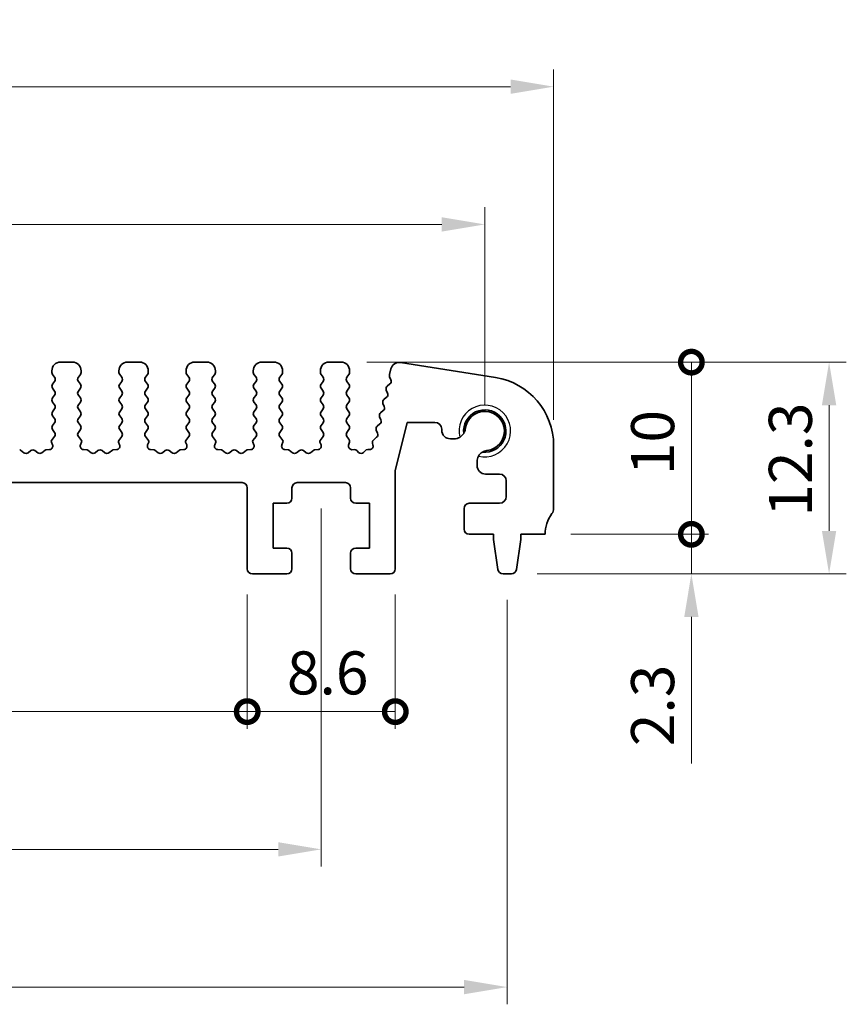
# Model space of a CAD drawing. Units: millimetres. Extents: x 14 to 2205, y 8 to 430.
# Drawn here: x 1184 to 1232, y 130 to 187 of the extents above; entities that cross this region are included whole.
import ezdxf

# ---------------------------------------------------------------- set-up
doc = ezdxf.new("R2010")
doc.units = ezdxf.units.MM
doc.layers.get('Defpoints').update_dxf_attribs({"lineweight": 25})
for name, color, linetype, lineweight in [('Dimension (ISO)', 7, 'Continuous', 18), ('Visible (ISO)', 7, 'Continuous', 35), ('Visible Narrow (ISO)', 7, 'Continuous', 25)]:
    doc.layers.add(name, color=color, linetype=linetype, lineweight=lineweight)
doc.styles.add('Note Text (TK)', font='txt')
doc.dimstyles.new('Default - Method 1b (TK)', dxfattribs={"dimtxt": 2.5, "dimasz": 2.5, "dimexe": 1, "dimexo": 1.5, "dimgap": 1, "dimtad": 1, "dimtoh": 1, "dimrnd": 1e-08, "dimdsep": 46, "dimtxsty": 'Note Text (TK)', "dimcen": 0.09, "dimdle": 5, "dimclrd": 100, "dimclre": 100, "dimclrt": 7, "dimadec": 1, "dimazin": 1, "dimtfac": 1, "dimtmove": 0, "dimatfit": 3, "dimfxl": 1, "dimtolj": 1, "dimlwd": -1, "dimlwe": -1, "dimarcsym": 0})

# ---------------------------------------------------------------- blocks, each defined once
blk = doc.blocks.new('*D67')
at = {"layer": 'Defpoints', "color": 0}
for p in [(1215.16, 183.373), (1135.16, 162.525), (1215.16, 162.525)]:
    blk.add_point(p, dxfattribs=at)
at = {"layer": 'Dimension (ISO)', "color": 100}
for p, q in [((1135.16, 164.025), (1135.16, 184.373)), ((1215.16, 164.025), (1215.16, 184.373)), ((1137.66, 183.373), (1212.66, 183.373))]:
    blk.add_line(p, q, dxfattribs=at)
for points in [[(1137.66, 183.79), (1137.66, 182.957), (1135.16, 183.373)], [(1212.66, 183.79), (1212.66, 182.957), (1215.16, 183.373)]]:
    blk.add_solid(points, dxfattribs=at)
at = {"layer": 'Dimension (ISO)', "color": 7, "insert": (1173.491, 185.623), "char_height": 2.5, "attachment_point": 4, "style": 'Note Text (TK)'}
blk.add_mtext('\\A1;80', dxfattribs=at)
blk = doc.blocks.new('*D68')
at = {"layer": 'Defpoints', "color": 0}
for p in [(1211.16, 175.373), (1139.16, 163.373), (1211.16, 163.373)]:
    blk.add_point(p, dxfattribs=at)
at = {"layer": 'Dimension (ISO)', "color": 100}
for p, q in [((1139.16, 164.873), (1139.16, 176.373)), ((1211.16, 164.873), (1211.16, 176.373)), ((1141.66, 175.373), (1208.66, 175.373))]:
    blk.add_line(p, q, dxfattribs=at)
for points in [[(1141.66, 175.79), (1141.66, 174.957), (1139.16, 175.373)], [(1208.66, 175.79), (1208.66, 174.957), (1211.16, 175.373)]]:
    blk.add_solid(points, dxfattribs=at)
at = {"layer": 'Dimension (ISO)', "color": 7, "insert": (1173.555, 177.623), "char_height": 2.5, "attachment_point": 4, "style": 'Note Text (TK)'}
blk.add_mtext('\\A1;72', dxfattribs=at)
blk = doc.blocks.new('_DotSmall')
at = {"color": 0, "linetype": 'ByBlock', "const_width": 0.5}
blk.add_lwpolyline([(-0.0625, 0, 1), (0.0625, 0, 1)], format="xyb", close=True, dxfattribs=at)
blk = doc.blocks.new('*D69')
at = {"layer": 'Defpoints', "color": 0}
for p in [(1214.66, 157.373), (1223.16, 157.373), (1212.702, 155.073)]:
    blk.add_point(p, dxfattribs=at)
at = {"layer": 'Dimension (ISO)', "color": 100}
for p, q in [((1223.16, 157.373), (1223.16, 162.373)), ((1216.16, 157.373), (1224.16, 157.373)), ((1223.16, 157.373), (1223.16, 155.073)), ((1214.202, 155.073), (1224.16, 155.073)), ((1223.16, 152.573), (1223.16, 144.068))]:
    blk.add_line(p, q, dxfattribs=at)
blk.add_solid([(1222.744, 152.573), (1223.577, 152.573), (1223.16, 155.073)], dxfattribs=at)
at = {"layer": 'Dimension (ISO)', "color": 100, "xscale": 2.5, "yscale": 2.5, "zscale": 2.5, "rotation": 270}
blk.add_blockref('_DotSmall', (1223.16, 157.373), dxfattribs=at)
at = {"layer": 'Dimension (ISO)', "color": 7, "insert": (1220.91, 145.068), "char_height": 2.5, "attachment_point": 4, "rotation": 90, "style": 'Note Text (TK)'}
blk.add_mtext('\\A1;2.3', dxfattribs=at)
blk = doc.blocks.new('*D70')
at = {"layer": 'Defpoints', "color": 0}
for p in [(1202.81, 167.373), (1223.16, 167.373), (1214.66, 157.373)]:
    blk.add_point(p, dxfattribs=at)
at = {"layer": 'Dimension (ISO)', "color": 100}
for p, q in [((1204.31, 167.373), (1224.16, 167.373)), ((1223.16, 157.373), (1223.16, 167.373)), ((1216.16, 157.373), (1224.16, 157.373))]:
    blk.add_line(p, q, dxfattribs=at)
at = {"layer": 'Dimension (ISO)', "color": 100, "xscale": 2.5, "yscale": 2.5, "zscale": 2.5}
for p, rotation in [((1223.16, 167.373), 90), ((1223.16, 157.373), 270)]:
    blk.add_blockref('_DotSmall', p, dxfattribs=dict(at, rotation=rotation))
at = {"layer": 'Dimension (ISO)', "color": 7, "insert": (1220.91, 160.809), "char_height": 2.5, "attachment_point": 4, "rotation": 90, "style": 'Note Text (TK)'}
blk.add_mtext('\\A1;10', dxfattribs=at)
blk = doc.blocks.new('*D71')
at = {"layer": 'Defpoints', "color": 0}
for p in [(1202.81, 167.373), (1231.16, 167.373), (1212.702, 155.073)]:
    blk.add_point(p, dxfattribs=at)
at = {"layer": 'Dimension (ISO)', "color": 100}
for p, q in [((1204.31, 167.373), (1232.16, 167.373)), ((1231.16, 157.573), (1231.16, 164.873)), ((1214.202, 155.073), (1232.16, 155.073))]:
    blk.add_line(p, q, dxfattribs=at)
for points in [[(1230.744, 164.873), (1231.577, 164.873), (1231.16, 167.373)], [(1230.744, 157.573), (1231.577, 157.573), (1231.16, 155.073)]]:
    blk.add_solid(points, dxfattribs=at)
at = {"layer": 'Dimension (ISO)', "color": 7, "insert": (1228.91, 158.399), "char_height": 2.5, "attachment_point": 4, "rotation": 90, "style": 'Note Text (TK)'}
blk.add_mtext('\\A1;12.3', dxfattribs=at)
blk = doc.blocks.new('*D73')
at = {"layer": 'Defpoints', "color": 0}
for p in [(1152.96, 155.373), (1197.36, 155.373), (1197.36, 147.073)]:
    blk.add_point(p, dxfattribs=at)
at = {"layer": 'Dimension (ISO)', "color": 100}
for p, q in [((1152.96, 153.873), (1152.96, 146.073)), ((1197.36, 153.873), (1197.36, 146.073)), ((1152.96, 147.073), (1197.36, 147.073))]:
    blk.add_line(p, q, dxfattribs=at)
at = {"layer": 'Dimension (ISO)', "color": 100, "xscale": 2.5, "yscale": 2.5, "zscale": 2.5, "rotation": 180}
blk.add_blockref('_DotSmall', (1152.96, 147.073), dxfattribs=at)
at = {"layer": 'Dimension (ISO)', "color": 100, "xscale": 2.5, "yscale": 2.5, "zscale": 2.5}
blk.add_blockref('_DotSmall', (1197.36, 147.073), dxfattribs=at)
at = {"layer": 'Dimension (ISO)', "color": 7, "insert": (1172.194, 149.323), "char_height": 2.5, "attachment_point": 4, "style": 'Note Text (TK)'}
blk.add_mtext('\\A1;44.4', dxfattribs=at)
blk = doc.blocks.new('*D74')
at = {"layer": 'Defpoints', "color": 0}
for p in [(1197.36, 155.373), (1205.96, 155.373), (1205.96, 147.073)]:
    blk.add_point(p, dxfattribs=at)
at = {"layer": 'Dimension (ISO)', "color": 100}
for p, q in [((1197.36, 153.873), (1197.36, 146.073)), ((1205.96, 153.873), (1205.96, 146.073)), ((1197.36, 147.073), (1205.96, 147.073))]:
    blk.add_line(p, q, dxfattribs=at)
at = {"layer": 'Dimension (ISO)', "color": 100, "xscale": 2.5, "yscale": 2.5, "zscale": 2.5, "rotation": 180}
blk.add_blockref('_DotSmall', (1197.36, 147.073), dxfattribs=at)
at = {"layer": 'Dimension (ISO)', "color": 100, "xscale": 2.5, "yscale": 2.5, "zscale": 2.5}
blk.add_blockref('_DotSmall', (1205.96, 147.073), dxfattribs=at)
at = {"layer": 'Dimension (ISO)', "color": 7, "insert": (1199.667, 149.323), "char_height": 2.5, "attachment_point": 4, "style": 'Note Text (TK)'}
blk.add_mtext('\\A1;8.6', dxfattribs=at)
blk = doc.blocks.new('*D76')
at = {"layer": 'Defpoints', "color": 0}
for p in [(1148.66, 160.373), (1201.66, 160.373), (1201.66, 139.073)]:
    blk.add_point(p, dxfattribs=at)
at = {"layer": 'Dimension (ISO)', "color": 100}
for p, q in [((1148.66, 158.873), (1148.66, 138.073)), ((1201.66, 158.873), (1201.66, 138.073)), ((1151.16, 139.073), (1199.16, 139.073))]:
    blk.add_line(p, q, dxfattribs=at)
for points in [[(1151.16, 139.49), (1151.16, 138.657), (1148.66, 139.073)], [(1199.16, 139.49), (1199.16, 138.657), (1201.66, 139.073)]]:
    blk.add_solid(points, dxfattribs=at)
at = {"layer": 'Dimension (ISO)', "color": 7, "insert": (1173.527, 141.323), "char_height": 2.5, "attachment_point": 4, "style": 'Note Text (TK)'}
blk.add_mtext('\\A1;53', dxfattribs=at)
blk = doc.blocks.new('*D77')
at = {"layer": 'Defpoints', "color": 0}
for p in [(1137.86, 155.073), (1212.46, 155.073), (1212.46, 131.073)]:
    blk.add_point(p, dxfattribs=at)
at = {"layer": 'Dimension (ISO)', "color": 100}
for p, q in [((1137.86, 153.573), (1137.86, 130.073)), ((1212.46, 153.573), (1212.46, 130.073)), ((1140.36, 131.073), (1209.96, 131.073))]:
    blk.add_line(p, q, dxfattribs=at)
for points in [[(1140.36, 131.49), (1140.36, 130.657), (1137.86, 131.073)], [(1209.96, 131.49), (1209.96, 130.657), (1212.46, 131.073)]]:
    blk.add_solid(points, dxfattribs=at)
at = {"layer": 'Dimension (ISO)', "color": 7, "insert": (1172.284, 133.323), "char_height": 2.5, "attachment_point": 4, "style": 'Note Text (TK)'}
blk.add_mtext('\\A1;74.6', dxfattribs=at)

msp = doc.modelspace()

# ---------------------------------------------------------------- linework, layer by layer
at = {"layer": 'Visible (ISO)'}
for p, q in [((1187.2102, 167.3732), (1186.5102, 167.3732)), ((1191.1102, 167.3732), (1190.4102, 167.3732)), ((1195.0102, 167.3732), (1194.3102, 167.3732)), ((1198.9102, 167.3732), (1198.2102, 167.3732)), ((1202.8102, 167.3732), (1202.1102, 167.3732)), ((1211.7859, 166.4755), (1206.2669, 167.3497)), ((1186.0102, 166.8732), (1186.0102, 166.7732)), ((1186.0502, 166.6532), (1186.1702, 166.4932)), ((1187.5502, 166.4932), (1187.6702, 166.6532)), ((1187.7102, 166.7732), (1187.7102, 166.8732)), ((1189.9102, 166.8732), (1189.9102, 166.7732)), ((1189.9502, 166.6532), (1190.0702, 166.4932)), ((1191.4502, 166.4932), (1191.5702, 166.6532)), ((1191.6102, 166.7732), (1191.6102, 166.8732)), ((1193.8102, 166.8732), (1193.8102, 166.7732)), ((1193.8502, 166.6532), (1193.9702, 166.4932)), ((1195.3502, 166.4932), (1195.4702, 166.6532)), ((1195.5102, 166.7732), (1195.5102, 166.8732)), ((1197.7102, 166.8732), (1197.7102, 166.7732)), ((1197.7502, 166.6532), (1197.8702, 166.4932)), ((1199.2502, 166.4932), (1199.3702, 166.6532)), ((1199.4102, 166.7732), (1199.4102, 166.8732)), ((1201.6102, 166.8732), (1201.6102, 166.7732)), ((1201.6502, 166.6532), (1201.7702, 166.4932)), ((1203.1502, 166.4932), (1203.2702, 166.6532)), ((1203.3102, 166.7732), (1203.3102, 166.8732)), ((1205.7036, 166.9768), (1205.6232, 166.6544)), ((1205.633, 166.5283), (1205.7107, 166.344)), ((1186.1702, 166.2532), (1186.0502, 166.0932)), ((1186.0502, 165.8532), (1186.1702, 165.6932)), ((1187.6702, 166.0932), (1187.5502, 166.2532)), ((1187.5502, 165.6932), (1187.6702, 165.8532)), ((1190.0702, 166.2532), (1189.9502, 166.0932)), ((1189.9502, 165.8532), (1190.0702, 165.6932)), ((1191.5702, 166.0932), (1191.4502, 166.2532)), ((1191.4502, 165.6932), (1191.5702, 165.8532)), ((1193.9702, 166.2532), (1193.8502, 166.0932)), ((1193.8502, 165.8532), (1193.9702, 165.6932)), ((1195.4702, 166.0932), (1195.3502, 166.2532)), ((1195.3502, 165.6932), (1195.4702, 165.8532)), ((1197.8702, 166.2532), (1197.7502, 166.0932)), ((1197.7502, 165.8532), (1197.8702, 165.6932)), ((1199.3702, 166.0932), (1199.2502, 166.2532)), ((1199.2502, 165.6932), (1199.3702, 165.8532)), ((1201.7702, 166.2532), (1201.6502, 166.0932)), ((1201.6502, 165.8532), (1201.7702, 165.6932)), ((1203.2702, 166.0932), (1203.1502, 166.2532)), ((1203.1502, 165.6932), (1203.2702, 165.8532)), ((1205.6527, 166.1111), (1205.4975, 165.9849)), ((1186.1702, 165.4532), (1186.0502, 165.2932)), ((1187.6702, 165.2932), (1187.5502, 165.4532)), ((1190.0702, 165.4532), (1189.9502, 165.2932)), ((1191.5702, 165.2932), (1191.4502, 165.4532)), ((1193.9702, 165.4532), (1193.8502, 165.2932)), ((1195.4702, 165.2932), (1195.3502, 165.4532)), ((1197.8702, 165.4532), (1197.7502, 165.2932)), ((1199.3702, 165.2932), (1199.2502, 165.4532)), ((1201.7702, 165.4532), (1201.6502, 165.2932)), ((1203.2702, 165.2932), (1203.1502, 165.4532)), ((1205.4591, 165.3349), (1205.304, 165.2087)), ((1205.4394, 165.7521), (1205.5172, 165.5678)), ((1186.0502, 165.0532), (1186.1702, 164.8932)), ((1187.5502, 164.8932), (1187.6702, 165.0532)), ((1189.9502, 165.0532), (1190.0702, 164.8932)), ((1191.4502, 164.8932), (1191.5702, 165.0532)), ((1193.8502, 165.0532), (1193.9702, 164.8932)), ((1195.3502, 164.8932), (1195.4702, 165.0532)), ((1197.7502, 165.0532), (1197.8702, 164.8932)), ((1199.2502, 164.8932), (1199.3702, 165.0532)), ((1201.6502, 165.0532), (1201.7702, 164.8932)), ((1203.1502, 164.8932), (1203.2702, 165.0532)), ((1205.2459, 164.9758), (1205.3236, 164.7915)), ((1186.1702, 164.6532), (1186.0502, 164.4932)), ((1186.0502, 164.2532), (1186.1702, 164.0932)), ((1187.6702, 164.4932), (1187.5502, 164.6532)), ((1187.5502, 164.0932), (1187.6702, 164.2532)), ((1190.0702, 164.6532), (1189.9502, 164.4932)), ((1189.9502, 164.2532), (1190.0702, 164.0932)), ((1191.5702, 164.4932), (1191.4502, 164.6532)), ((1191.4502, 164.0932), (1191.5702, 164.2532)), ((1193.9702, 164.6532), (1193.8502, 164.4932)), ((1193.8502, 164.2532), (1193.9702, 164.0932)), ((1195.4702, 164.4932), (1195.3502, 164.6532)), ((1195.3502, 164.0932), (1195.4702, 164.2532)), ((1197.8702, 164.6532), (1197.7502, 164.4932)), ((1197.7502, 164.2532), (1197.8702, 164.0932)), ((1199.3702, 164.4932), (1199.2502, 164.6532)), ((1199.2502, 164.0932), (1199.3702, 164.2532)), ((1201.7702, 164.6532), (1201.6502, 164.4932)), ((1201.6502, 164.2532), (1201.7702, 164.0932)), ((1203.2702, 164.4932), (1203.1502, 164.6532)), ((1203.1502, 164.0932), (1203.2702, 164.2532)), ((1205.0524, 164.1996), (1205.1301, 164.0153)), ((1205.2656, 164.5587), (1205.1104, 164.4325)), ((1186.1702, 163.8532), (1186.0502, 163.6932)), ((1187.6702, 163.6932), (1187.5502, 163.8532)), ((1190.0702, 163.8532), (1189.9502, 163.6932)), ((1191.5702, 163.6932), (1191.4502, 163.8532)), ((1193.9702, 163.8532), (1193.8502, 163.6932)), ((1195.4702, 163.6932), (1195.3502, 163.8532)), ((1197.8702, 163.8532), (1197.7502, 163.6932)), ((1199.3702, 163.6932), (1199.2502, 163.8532)), ((1201.7702, 163.8532), (1201.6502, 163.6932)), ((1203.2702, 163.6932), (1203.1502, 163.8532)), ((1205.072, 163.7824), (1204.9169, 163.6562)), ((1205.9602, 161.0657), (1206.6602, 163.8732)), ((1206.6602, 163.8732), (1208.2602, 163.8732)), ((1186.1702, 163.0532), (1185.9948, 162.8194)), ((1186.0502, 163.4532), (1186.1702, 163.2932)), ((1187.5502, 163.2932), (1187.6702, 163.4532)), ((1187.7255, 162.8194), (1187.5502, 163.0532)), ((1190.0702, 163.0532), (1189.8948, 162.8194)), ((1189.9502, 163.4532), (1190.0702, 163.2932)), ((1191.4502, 163.2932), (1191.5702, 163.4532)), ((1191.6255, 162.8194), (1191.4502, 163.0532)), ((1193.9702, 163.0532), (1193.7948, 162.8194)), ((1193.8502, 163.4532), (1193.9702, 163.2932)), ((1195.3502, 163.2932), (1195.4702, 163.4532)), ((1195.5255, 162.8194), (1195.3502, 163.0532)), ((1197.8702, 163.0532), (1197.6948, 162.8194)), ((1197.7502, 163.4532), (1197.8702, 163.2932)), ((1199.2502, 163.2932), (1199.3702, 163.4532)), ((1199.4255, 162.8194), (1199.2502, 163.0532)), ((1201.7702, 163.0532), (1201.5948, 162.8194)), ((1201.6502, 163.4532), (1201.7702, 163.2932)), ((1203.1502, 163.2932), (1203.2702, 163.4532)), ((1203.2647, 162.9005), (1203.1502, 163.0532)), ((1204.8785, 163.0062), (1204.7052, 162.8652)), ((1204.8588, 163.4234), (1204.9366, 163.2391)), ((1208.6602, 163.4732), (1208.6602, 163.4194)), ((1185.9828, 162.7201), (1186.0454, 162.5735)), ((1187.675, 162.5735), (1187.7375, 162.7201)), ((1189.8828, 162.7201), (1189.9454, 162.5735)), ((1191.575, 162.5735), (1191.6375, 162.7201)), ((1193.7828, 162.7201), (1193.8454, 162.5735)), ((1195.475, 162.5735), (1195.5375, 162.7201)), ((1197.6828, 162.7201), (1197.7454, 162.5735)), ((1199.375, 162.5735), (1199.4375, 162.7201)), ((1201.5828, 162.7201), (1201.6454, 162.5735)), ((1203.2461, 162.5416), (1203.2975, 162.7272)), ((1204.6371, 162.6624), (1204.6652, 162.548)), ((1209.1602, 162.9194), (1209.381, 162.9194)), ((1215.1602, 158.8732), (1215.1602, 162.5248)), ((1184.3902, 162.1132), (1184.1945, 162.26)), ((1184.7902, 162.2332), (1184.6302, 162.1132)), ((1185.1902, 162.1132), (1185.0302, 162.2332)), ((1185.6259, 162.26), (1185.4302, 162.1132)), ((1185.8774, 162.2957), (1185.6779, 162.2797)), ((1188.0425, 162.2797), (1187.8429, 162.2957)), ((1188.2902, 162.1132), (1188.0945, 162.26)), ((1188.6902, 162.2332), (1188.5302, 162.1132)), ((1189.0902, 162.1132), (1188.9302, 162.2332)), ((1189.5259, 162.26), (1189.3302, 162.1132)), ((1189.7774, 162.2957), (1189.5779, 162.2797)), ((1191.9425, 162.2797), (1191.7429, 162.2957)), ((1192.1902, 162.1132), (1191.9945, 162.26)), ((1192.5902, 162.2332), (1192.4302, 162.1132)), ((1192.9902, 162.1132), (1192.8302, 162.2332)), ((1193.4259, 162.26), (1193.2302, 162.1132)), ((1193.6774, 162.2957), (1193.4779, 162.2797)), ((1195.8425, 162.2797), (1195.6429, 162.2957)), ((1196.0902, 162.1132), (1195.8945, 162.26)), ((1196.4902, 162.2332), (1196.3302, 162.1132)), ((1196.8902, 162.1132), (1196.7302, 162.2332)), ((1197.3259, 162.26), (1197.1302, 162.1132)), ((1197.5774, 162.2957), (1197.3779, 162.2797)), ((1199.7425, 162.2797), (1199.5429, 162.2957)), ((1199.9902, 162.1132), (1199.7945, 162.26)), ((1200.3902, 162.2332), (1200.2302, 162.1132)), ((1200.7902, 162.1132), (1200.6302, 162.2332)), ((1201.2259, 162.26), (1201.0302, 162.1132)), ((1201.4774, 162.2957), (1201.2779, 162.2797)), ((1203.5926, 162.2896), (1203.4405, 162.2883)), ((1203.8286, 162.131), (1203.7408, 162.2257)), ((1204.2096, 162.2257), (1204.1217, 162.131)), ((1204.4693, 162.3004), (1204.3578, 162.2896)), ((1210.7102, 161.5944), (1210.7102, 161.3732)), ((1205.9602, 155.3732), (1205.9602, 161.0657)), ((1211.2102, 160.8732), (1212.0102, 160.8732)), ((1153.2602, 160.3732), (1197.0602, 160.3732)), ((1200.2602, 160.3732), (1203.0602, 160.3732)), ((1212.4102, 160.4732), (1212.4102, 159.5732)), ((1197.3602, 160.0732), (1197.3602, 155.3732)), ((1199.9602, 159.4732), (1199.9602, 160.0732)), ((1203.3602, 160.0732), (1203.3602, 159.4732)), ((1198.8602, 156.5732), (1198.8602, 159.1732)), ((1198.8602, 159.1732), (1199.6602, 159.1732)), ((1203.6602, 159.1732), (1204.4602, 159.1732)), ((1204.4602, 159.1732), (1204.4602, 156.5732)), ((1212.0102, 159.1732), (1210.2602, 159.1732)), ((1209.9602, 158.8732), (1209.9602, 157.6732)), ((1210.2602, 157.3732), (1211.6602, 157.3732)), ((1211.6602, 157.3732), (1211.6602, 157.0732)), ((1213.2602, 157.0732), (1213.2602, 157.3732)), ((1213.2602, 157.3732), (1214.6602, 157.3732)), ((1211.6602, 157.0732), (1211.9218, 155.3287)), ((1212.9985, 155.3287), (1213.2602, 157.0732)), ((1199.6602, 156.5732), (1198.8602, 156.5732)), ((1199.9602, 155.3732), (1199.9602, 156.2732)), ((1203.3602, 156.2732), (1203.3602, 155.3732)), ((1204.4602, 156.5732), (1203.6602, 156.5732)), ((1197.6602, 155.0732), (1199.6602, 155.0732)), ((1203.6602, 155.0732), (1205.6602, 155.0732)), ((1212.2185, 155.0732), (1212.7018, 155.0732))]:
    msp.add_line(p, q, dxfattribs=at)
for centre, radius, start, end in [((1186.5102, 166.8732), 0.5, 90, 180), ((1187.2102, 166.8732), 0.5, 0, 90), ((1190.4102, 166.8732), 0.5, 90, 180), ((1191.1102, 166.8732), 0.5, 0, 90), ((1194.3102, 166.8732), 0.5, 90, 180), ((1195.0102, 166.8732), 0.5, 0, 90), ((1198.2102, 166.8732), 0.5, 90, 180), ((1198.9102, 166.8732), 0.5, 0, 90), ((1202.1102, 166.8732), 0.5, 90, 180), ((1202.8102, 166.8732), 0.5, 0, 90), ((1206.1887, 166.8558), 0.5, 81, 166), ((1186.2102, 166.7732), 0.2, 180, 216.8699), ((1186.0102, 166.3732), 0.2, 323.1301, 36.8699), ((1187.7102, 166.3732), 0.2, 143.1301, 216.8699), ((1187.5102, 166.7732), 0.2, 323.1301, 0), ((1190.1102, 166.7732), 0.2, 180, 216.8699), ((1189.9102, 166.3732), 0.2, 323.1301, 36.8699), ((1191.6102, 166.3732), 0.2, 143.1301, 216.8699), ((1191.4102, 166.7732), 0.2, 323.1301, 0), ((1194.0102, 166.7732), 0.2, 180, 216.8699), ((1193.8102, 166.3732), 0.2, 323.1301, 36.8699), ((1195.5102, 166.3732), 0.2, 143.1301, 216.8699), ((1195.3102, 166.7732), 0.2, 323.1301, 0), ((1197.9102, 166.7732), 0.2, 180, 216.8699), ((1197.7102, 166.3732), 0.2, 323.1301, 36.8699), ((1199.4102, 166.3732), 0.2, 143.1301, 216.8699), ((1199.2102, 166.7732), 0.2, 323.1301, 0), ((1201.8102, 166.7732), 0.2, 180, 216.8699), ((1201.6102, 166.3732), 0.2, 323.1301, 36.8699), ((1203.3102, 166.3732), 0.2, 143.1301, 216.8699), ((1203.1102, 166.7732), 0.2, 323.1301, 0), ((1205.8173, 166.606), 0.2, 166, 202.8699), ((1211.1602, 162.5248), 4, 0, 81), ((1186.2102, 165.9732), 0.2, 143.1301, 216.8699), ((1187.5102, 165.9732), 0.2, 323.1301, 36.8699), ((1190.1102, 165.9732), 0.2, 143.1301, 216.8699), ((1191.4102, 165.9732), 0.2, 323.1301, 36.8699), ((1194.0102, 165.9732), 0.2, 143.1301, 216.8699), ((1195.3102, 165.9732), 0.2, 323.1301, 36.8699), ((1197.9102, 165.9732), 0.2, 143.1301, 216.8699), ((1199.2102, 165.9732), 0.2, 323.1301, 36.8699), ((1201.8102, 165.9732), 0.2, 143.1301, 216.8699), ((1203.1102, 165.9732), 0.2, 323.1301, 36.8699), ((1205.6237, 165.8298), 0.2, 129.1301, 202.8699), ((1205.5264, 166.2663), 0.2, 309.1301, 22.8699), ((1186.2102, 165.1732), 0.2, 143.1301, 216.8699), ((1186.0102, 165.5732), 0.2, 323.1301, 36.8699), ((1187.7102, 165.5732), 0.2, 143.1301, 216.8699), ((1187.5102, 165.1732), 0.2, 323.1301, 36.8699), ((1190.1102, 165.1732), 0.2, 143.1301, 216.8699), ((1189.9102, 165.5732), 0.2, 323.1301, 36.8699), ((1191.6102, 165.5732), 0.2, 143.1301, 216.8699), ((1191.4102, 165.1732), 0.2, 323.1301, 36.8699), ((1194.0102, 165.1732), 0.2, 143.1301, 216.8699), ((1193.8102, 165.5732), 0.2, 323.1301, 36.8699), ((1195.5102, 165.5732), 0.2, 143.1301, 216.8699), ((1195.3102, 165.1732), 0.2, 323.1301, 36.8699), ((1197.9102, 165.1732), 0.2, 143.1301, 216.8699), ((1197.7102, 165.5732), 0.2, 323.1301, 36.8699), ((1199.4102, 165.5732), 0.2, 143.1301, 216.8699), ((1199.2102, 165.1732), 0.2, 323.1301, 36.8699), ((1201.8102, 165.1732), 0.2, 143.1301, 216.8699), ((1201.6102, 165.5732), 0.2, 323.1301, 36.8699), ((1203.3102, 165.5732), 0.2, 143.1301, 216.8699), ((1203.1102, 165.1732), 0.2, 323.1301, 36.8699), ((1205.3329, 165.4901), 0.2, 309.1301, 22.8699), ((1186.0102, 164.7732), 0.2, 323.1301, 36.8699), ((1187.7102, 164.7732), 0.2, 143.1301, 216.8699), ((1189.9102, 164.7732), 0.2, 323.1301, 36.8699), ((1191.6102, 164.7732), 0.2, 143.1301, 216.8699), ((1193.8102, 164.7732), 0.2, 323.1301, 36.8699), ((1195.5102, 164.7732), 0.2, 143.1301, 216.8699), ((1197.7102, 164.7732), 0.2, 323.1301, 36.8699), ((1199.4102, 164.7732), 0.2, 143.1301, 216.8699), ((1201.6102, 164.7732), 0.2, 323.1301, 36.8699), ((1203.3102, 164.7732), 0.2, 143.1301, 216.8699), ((1205.4302, 165.0536), 0.2, 129.1301, 202.8699), ((1205.1394, 164.7138), 0.2, 309.1301, 22.8699), ((1186.2102, 164.3732), 0.2, 143.1301, 216.8699), ((1187.5102, 164.3732), 0.2, 323.1301, 36.8699), ((1190.1102, 164.3732), 0.2, 143.1301, 216.8699), ((1191.4102, 164.3732), 0.2, 323.1301, 36.8699), ((1194.0102, 164.3732), 0.2, 143.1301, 216.8699), ((1195.3102, 164.3732), 0.2, 323.1301, 36.8699), ((1197.9102, 164.3732), 0.2, 143.1301, 216.8699), ((1199.2102, 164.3732), 0.2, 323.1301, 36.8699), ((1201.8102, 164.3732), 0.2, 143.1301, 216.8699), ((1203.1102, 164.3732), 0.2, 323.1301, 36.8699), ((1205.2367, 164.2773), 0.2, 129.1301, 202.8699), ((1211.1602, 163.3732), 1.2295, 263.67659, 186.44612), ((1211.1602, 163.3732), 1.14, 276.41516, 173.70755), ((1186.2102, 163.5732), 0.2, 143.1301, 216.8699), ((1186.0102, 163.9732), 0.2, 323.1301, 36.8699), ((1187.7102, 163.9732), 0.2, 143.1301, 216.8699), ((1187.5102, 163.5732), 0.2, 323.1301, 36.8699), ((1190.1102, 163.5732), 0.2, 143.1301, 216.8699), ((1189.9102, 163.9732), 0.2, 323.1301, 36.8699), ((1191.6102, 163.9732), 0.2, 143.1301, 216.8699), ((1191.4102, 163.5732), 0.2, 323.1301, 36.8699), ((1194.0102, 163.5732), 0.2, 143.1301, 216.8699), ((1193.8102, 163.9732), 0.2, 323.1301, 36.8699), ((1195.5102, 163.9732), 0.2, 143.1301, 216.8699), ((1195.3102, 163.5732), 0.2, 323.1301, 36.8699), ((1197.9102, 163.5732), 0.2, 143.1301, 216.8699), ((1197.7102, 163.9732), 0.2, 323.1301, 36.8699), ((1199.4102, 163.9732), 0.2, 143.1301, 216.8699), ((1199.2102, 163.5732), 0.2, 323.1301, 36.8699), ((1201.8102, 163.5732), 0.2, 143.1301, 216.8699), ((1201.6102, 163.9732), 0.2, 323.1301, 36.8699), ((1203.3102, 163.9732), 0.2, 143.1301, 216.8699), ((1203.1102, 163.5732), 0.2, 323.1301, 36.8699), ((1205.0431, 163.5011), 0.2, 129.1301, 202.8699), ((1204.9458, 163.9376), 0.2, 309.1301, 22.8699), ((1208.2602, 163.4732), 0.4, 0, 90), ((1186.0102, 163.1732), 0.2, 323.1301, 36.8699), ((1187.7102, 163.1732), 0.2, 143.1301, 216.8699), ((1189.9102, 163.1732), 0.2, 323.1301, 36.8699), ((1191.6102, 163.1732), 0.2, 143.1301, 216.8699), ((1193.8102, 163.1732), 0.2, 323.1301, 36.8699), ((1195.5102, 163.1732), 0.2, 143.1301, 216.8699), ((1197.7102, 163.1732), 0.2, 323.1301, 36.8699), ((1199.4102, 163.1732), 0.2, 143.1301, 216.8699), ((1201.6102, 163.1732), 0.2, 323.1301, 36.8699), ((1203.3102, 163.1732), 0.2, 143.1301, 216.8699), ((1204.7523, 163.1613), 0.2, 309.1301, 22.8699), ((1209.1602, 163.4194), 0.5, 180, 270), ((1209.381, 163.5694), 0.65, 270, 329.05657), ((1209.381, 163.5694), 0.65, 329.05657, 353.70755), ((1185.8614, 162.495), 0.2, 274.58349, 23.10678), ((1186.0748, 162.7594), 0.1, 143.1301, 203.10678), ((1187.8589, 162.495), 0.2, 156.89322, 265.41651), ((1187.6455, 162.7594), 0.1, 336.89322, 36.8699), ((1189.7614, 162.495), 0.2, 274.58349, 23.10678), ((1189.9748, 162.7594), 0.1, 143.1301, 203.10678), ((1191.7589, 162.495), 0.2, 156.89322, 265.41651), ((1191.5455, 162.7594), 0.1, 336.89322, 36.8699), ((1193.6614, 162.495), 0.2, 274.58349, 23.10678), ((1193.8748, 162.7594), 0.1, 143.1301, 203.10678), ((1195.6589, 162.495), 0.2, 156.89322, 265.41651), ((1195.4455, 162.7594), 0.1, 336.89322, 36.8699), ((1197.5614, 162.495), 0.2, 274.58349, 23.10678), ((1197.7748, 162.7594), 0.1, 143.1301, 203.10678), ((1199.5589, 162.495), 0.2, 156.89322, 265.41651), ((1199.3455, 162.7594), 0.1, 336.89322, 36.8699), ((1201.4614, 162.495), 0.2, 274.58349, 23.10678), ((1201.6748, 162.7594), 0.1, 143.1301, 203.10678), ((1203.4389, 162.4883), 0.2, 164.54118, 270.45882), ((1203.1047, 162.7805), 0.2, 344.54118, 36.8699), ((1204.4709, 162.5004), 0.2, 269.54118, 13.77281), ((1204.8314, 162.71), 0.2, 129.1301, 193.77281), ((1184.1345, 162.18), 0.1, 53.1301, 85.41651), ((1184.5102, 162.2732), 0.2, 233.1301, 306.8699), ((1184.9102, 162.0732), 0.2, 53.1301, 126.8699), ((1185.3102, 162.2732), 0.2, 233.1301, 306.8699), ((1185.6859, 162.18), 0.1, 94.58349, 126.8699), ((1188.0345, 162.18), 0.1, 53.1301, 85.41651), ((1188.4102, 162.2732), 0.2, 233.1301, 306.8699), ((1188.8102, 162.0732), 0.2, 53.1301, 126.8699), ((1189.2102, 162.2732), 0.2, 233.1301, 306.8699), ((1189.5859, 162.18), 0.1, 94.58349, 126.8699), ((1191.9345, 162.18), 0.1, 53.1301, 85.41651), ((1192.3102, 162.2732), 0.2, 233.1301, 306.8699), ((1192.7102, 162.0732), 0.2, 53.1301, 126.8699), ((1193.1102, 162.2732), 0.2, 233.1301, 306.8699), ((1193.4859, 162.18), 0.1, 94.58349, 126.8699), ((1195.8345, 162.18), 0.1, 53.1301, 85.41651), ((1196.2102, 162.2732), 0.2, 233.1301, 306.8699), ((1196.6102, 162.0732), 0.2, 53.1301, 126.8699), ((1197.0102, 162.2732), 0.2, 233.1301, 306.8699), ((1197.3859, 162.18), 0.1, 94.58349, 126.8699), ((1199.7345, 162.18), 0.1, 53.1301, 85.41651), ((1200.1102, 162.2732), 0.2, 233.1301, 306.8699), ((1200.5102, 162.0732), 0.2, 53.1301, 126.8699), ((1200.9102, 162.2732), 0.2, 233.1301, 306.8699), ((1201.2859, 162.18), 0.1, 94.58349, 126.8699), ((1203.5942, 162.0896), 0.2, 42.88248, 90.45882), ((1203.9752, 162.2671), 0.2, 222.88248, 317.11752), ((1204.3562, 162.0896), 0.2, 89.54118, 137.11752), ((1211.3602, 161.5944), 0.65, 121.06613, 180), ((1211.3602, 161.5944), 0.65, 96.41516, 121.06613), ((1211.2102, 161.3732), 0.5, 180, 270), ((1212.0102, 160.4732), 0.4, 0, 90), ((1197.0602, 160.0732), 0.3, 0, 90), ((1200.2602, 160.0732), 0.3, 90, 180), ((1203.0602, 160.0732), 0.3, 0, 90), ((1212.0102, 159.5732), 0.4, 270, 0), ((1199.6602, 159.4732), 0.3, 270, 0), ((1203.6602, 159.4732), 0.3, 180, 270), ((1210.2602, 158.8732), 0.3, 90, 180), ((1216.6602, 157.3732), 2, 143.1301, 180), ((1214.6602, 158.8732), 0.5, 323.1301, 0), ((1210.2602, 157.6732), 0.3, 180, 270), ((1199.6602, 156.2732), 0.3, 0, 90), ((1203.6602, 156.2732), 0.3, 90, 180), ((1197.6602, 155.3732), 0.3, 180, 270), ((1199.6602, 155.3732), 0.3, 270, 0), ((1203.6602, 155.3732), 0.3, 180, 270), ((1205.6602, 155.3732), 0.3, 270, 0), ((1212.2185, 155.3732), 0.3, 188.53077, 270), ((1212.7018, 155.3732), 0.3, 270, 351.46923)]:
    msp.add_arc(centre, radius, start, end, dxfattribs=at)
at = {"layer": 'Visible Narrow (ISO)'}
msp.add_arc((1211.1602, 163.3732), 1.5, 255.96611, 194.1566, dxfattribs=at)

# ---------------------------------------------------------------- dimensions: what is measured, and where the dimension line sits
at = {"layer": 'Dimension (ISO)', "color": 100}
for base, p1, p2, angle, override, picture, middle in [((1215.1602, 183.3732), (1135.1602, 162.5248), (1215.1602, 162.5248), 180, {"dimtoh": 0, "dimtofl": 0, "dimatfit": 1}, '*D67', (1175.1602, 183.3732)), ((1211.1602, 175.3732), (1139.1602, 163.3732), (1211.1602, 163.3732), 180, {"dimtoh": 0, "dimtofl": 0, "dimatfit": 1}, '*D68', (1175.1602, 175.3732)), ((1223.1602, 167.3732), (1214.6602, 157.3732), (1202.8102, 167.3732), 90, {"dimtoh": 0, "dimblk1": 'DotSmall', "dimblk2": 'DotSmall', "dimsah": 1, "dimdle": 0, "dimtofl": 0, "dimatfit": 1}, '*D70', (1223.1602, 162.3714)), ((1231.1602, 167.3732), (1212.7018, 155.0732), (1202.8102, 167.3732), 90, {"dimtoh": 0, "dimtofl": 0, "dimatfit": 1}, '*D71', (1231.1602, 161.2114)), ((1223.1602, 157.3732), (1212.7018, 155.0732), (1214.6602, 157.3732), 90, {"dimtoh": 0, "dimblk2": 'DotSmall', "dimsah": 1, "dimdle": 0, "dimatfit": 1}, '*D69', (1223.1602, 147.0704)), ((1201.6602, 139.0732), (1148.6602, 160.3732), (1201.6602, 160.3732), 180, {"dimtoh": 0, "dimtofl": 0, "dimatfit": 1}, '*D76', (1175.1602, 139.0732)), ((1212.4602, 131.0732), (1137.8602, 155.0732), (1212.4602, 155.0732), 180, {"dimtoh": 0, "dimtofl": 0, "dimatfit": 1}, '*D77', (1175.1602, 131.0732)), ((1197.3602, 147.0732), (1152.9602, 155.3732), (1197.3602, 155.3732), 180, {"dimtoh": 0, "dimblk1": 'DotSmall', "dimblk2": 'DotSmall', "dimsah": 1, "dimdle": 0, "dimtofl": 0, "dimatfit": 1}, '*D73', (1175.1702, 147.0732)), ((1205.9602, 147.0732), (1197.3602, 155.3732), (1205.9602, 155.3732), 180, {"dimtoh": 0, "dimblk1": 'DotSmall', "dimblk2": 'DotSmall', "dimsah": 1, "dimdle": 0, "dimtofl": 0, "dimatfit": 1}, '*D74', (1201.6702, 147.0732))]:
    dim = msp.add_linear_dim(base=base, p1=p1, p2=p2, angle=angle, dimstyle='Default - Method 1b (TK)', override=override, dxfattribs=at)
    dim.commit()
    dim.dimension.update_dxf_attribs({"geometry": picture, "text_midpoint": middle, "dimtype": 160})

doc.saveas('drawing.dxf')
